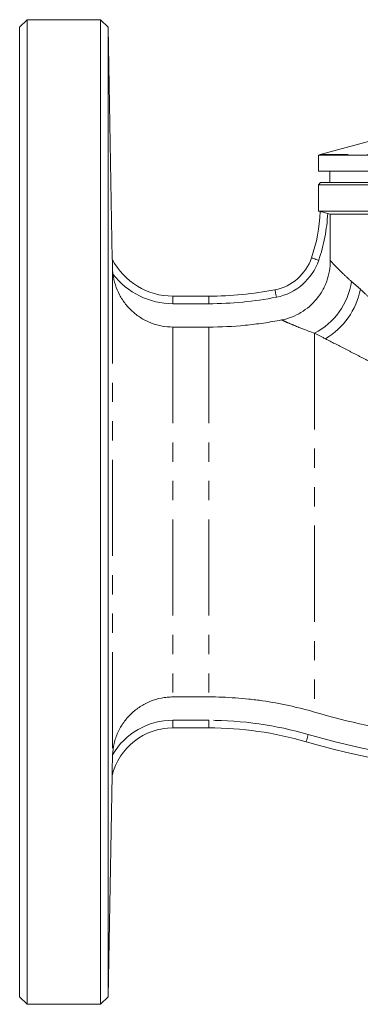
# Model space of a CAD drawing. Units: millimetres. Extents: x 163 to 230, y 64 to 275.
# Drawn here: x 163 to 185, y 169 to 234 of the extents above; entities that cross this region are included whole.
import ezdxf

# ---------------------------------------------------------------- set-up
doc = ezdxf.new("R2010")
doc.units = ezdxf.units.MM
doc.linetypes.add('PHANTOM', pattern=[12.7, 6.35, -1.27, 1.27, -1.27, 1.27, -1.27])

msp = doc.modelspace()

# ---------------------------------------------------------------- linework, layer by layer
at = {"color": 7, "linetype": 'Continuous', "lineweight": 15}
for p, q in [((163.185, 234.401), (162.685, 233.901)), ((168.027, 234.401), (163.185, 234.401)), ((163.185, 169.401), (163.185, 234.401)), ((168.544, 233.901), (168.027, 234.401)), ((168.027, 169.401), (168.027, 234.401)), ((162.685, 169.901), (162.685, 233.901)), ((168.812, 218.587), (168.544, 233.901)), ((168.544, 233.901), (168.544, 201.901)), ((186.564, 226.575), (182.556, 225.501)), ((182.435, 225.451), (182.435, 224.401)), ((182.435, 225.451), (209.935, 225.451)), ((182.435, 224.401), (209.935, 224.401)), ((183.185, 224.401), (183.185, 223.651)), ((182.585, 223.651), (182.435, 223.501)), ((196.185, 223.651), (182.585, 223.651)), ((182.435, 223.501), (182.435, 221.767)), ((196.185, 223.501), (182.435, 223.501)), ((182.435, 221.767), (182.56, 221.733)), ((182.435, 221.767), (209.935, 221.767)), ((182.56, 221.733), (182.56, 221.736)), ((183.224, 221.566), (183.055, 221.611)), ((209.147, 221.566), (183.224, 221.566)), ((183.224, 218.494), (183.224, 221.566)), ((172.82, 216.151), (175.185, 216.151)), ((175.185, 214.11), (172.82, 214.11)), ((168.544, 201.901), (168.544, 169.901)), ((172.82, 189.692), (175.185, 189.692)), ((175.185, 187.651), (172.82, 187.651)), ((168.544, 169.901), (168.799, 184.507)), ((168.799, 184.507), (168.799, 184.506)), ((162.685, 169.901), (163.185, 169.401)), ((168.027, 169.401), (168.544, 169.901)), ((163.185, 169.401), (168.027, 169.401))]:
    msp.add_line(p, q, dxfattribs=at)
at = {"color": 8, "linetype": 'PHANTOM', "lineweight": 0}
for p, q in [((209.815, 225.501), (182.556, 225.501)), ((168.82, 218.054), (168.82, 185.751)), ((172.82, 216.151), (172.82, 215.651)), ((175.185, 216.151), (175.185, 215.651)), ((175.185, 215.651), (172.82, 215.651)), ((172.82, 214.11), (172.82, 189.692)), ((175.185, 214.11), (175.185, 189.692)), ((182.185, 213.702), (182.185, 188.689)), ((172.82, 187.651), (172.82, 188.151)), ((172.82, 188.151), (175.185, 188.151)), ((175.185, 187.651), (175.185, 188.151))]:
    msp.add_line(p, q, dxfattribs=at)
at = {"color": 8, "linetype": 'PHANTOM', "lineweight": 0, "flags": 128}
for points in [[(181.982, 218.677), (181.991, 218.674), (182.018, 218.665), (182.061, 218.65), (182.12, 218.63), (182.192, 218.606), (182.274, 218.578), (182.362, 218.547), (182.455, 218.516)], [(179.566, 216.572), (179.568, 216.563), (179.573, 216.535), (179.582, 216.489), (179.594, 216.428), (179.608, 216.354), (179.625, 216.269), (179.643, 216.177), (179.661, 216.081)], [(181.625, 186.731), (181.628, 186.74), (181.636, 186.767), (181.649, 186.812), (181.666, 186.871), (181.687, 186.944), (181.712, 187.027), (181.738, 187.117), (181.765, 187.211)]]:
    msp.add_lwpolyline(points, dxfattribs=at)
at = {"color": 7, "linetype": 'Continuous', "lineweight": 15}
for centre, radius, start, end in [((182.685, 225.018), 0.5, 105, 120), ((171.546, 222.236), 11.026, 341.17026, 357.38813), ((172.82, 220.667), 4.516, 207.41935, 270), ((178.957, 219.708), 3.195, 280.98058, 341.17026), ((175.185, 239.151), 23, 270, 280.98058), ((172.82, 183.508), 4.143, 90, 166.04781), ((175.185, 164.651), 23, 73.7398, 90), ((196.185, 236.651), 52, 253.7398, 286.2602)]:
    msp.add_arc(centre, radius, start, end, dxfattribs=at)
at = {"color": 8, "linetype": 'PHANTOM', "lineweight": 0}
for centre, radius, start, end in [((182.371, 217.383), 4.354, 87.27588, 87.50859), ((171.546, 222.236), 11.526, 341.17026, 356.89273), ((178.957, 219.708), 3.695, 280.98058, 341.17026), ((172.82, 220.667), 5.016, 217.75404, 270), ((180.083, 217.779), 4.587, 297.27772, 351.76379), ((180.427, 217.536), 4.87, 300.45309, 349.12093), ((175.185, 239.151), 23.5, 270, 280.98058), ((172.82, 183.508), 4.643, 90, 149.38048), ((175.185, 164.651), 23.5, 73.7398, 90), ((196.185, 236.651), 51.5, 253.7398, 286.2602), ((168.798, 184.503), 0.0037, 75.3111, 77.38806)]:
    msp.add_arc(centre, radius, start, end, dxfattribs=at)
at = {"color": 7, "linetype": 'Continuous', "lineweight": 15}
for points in [[(182.56, 221.736), (182.56, 221.736), (182.566, 221.735), (182.578, 221.733)], [(168.854, 217.596), (168.834, 217.75), (168.823, 217.903), (168.82, 218.054)], [(168.82, 185.751), (168.821, 185.792), (168.822, 185.832), (168.824, 185.873)]]:
    msp.add_open_spline(points, degree=3, dxfattribs=at)
for points, knots in [([(182.578, 221.733), (182.606, 221.726), (182.671, 221.711), (182.841, 221.667), (182.948, 221.64), (183.055, 221.611)], [0, 0, 0, 0, 0.5, 0.5, 1, 1, 1, 1]), ([(168.82, 218.054), (168.818, 218.171), (168.816, 218.284), (168.814, 218.437), (168.813, 218.485), (168.812, 218.56), (168.811, 218.587), (168.811, 218.587)], [0, 0, 0, 0, 0.5, 0.5, 0.75, 0.75, 1, 1, 1, 1]), ([(180.007, 214.581), (180.234, 214.626), (180.453, 214.689), (180.878, 214.852), (181.085, 214.952), (181.481, 215.189), (181.666, 215.322), (182.011, 215.619), (182.172, 215.783), (182.465, 216.14), (182.594, 216.328), (182.762, 216.625), (182.814, 216.727), (182.909, 216.935), (182.953, 217.042), (183.146, 217.584), (183.224, 218.032), (183.224, 218.494)], [0, 0, 0, 0, 0.125, 0.125, 0.25, 0.25, 0.375, 0.375, 0.5, 0.5, 0.625, 0.625, 0.6875, 0.6875, 0.75, 0.75, 1, 1, 1, 1]), ([(172.82, 214.11), (172.578, 214.11), (172.337, 214.132), (171.861, 214.219), (171.631, 214.284), (171.295, 214.411), (171.185, 214.458), (170.969, 214.563), (170.862, 214.621), (170.552, 214.808), (170.36, 214.95), (170.09, 215.187), (170.004, 215.27), (169.838, 215.445), (169.759, 215.537), (169.535, 215.82), (169.404, 216.02), (169.179, 216.443), (169.084, 216.668), (168.938, 217.125), (168.885, 217.358), (168.854, 217.596)], [0, 0, 0, 0, 0.125, 0.125, 0.25, 0.25, 0.3125, 0.3125, 0.375, 0.375, 0.5, 0.5, 0.5625, 0.5625, 0.625, 0.625, 0.75, 0.75, 0.875, 0.875, 1, 1, 1, 1]), ([(180.007, 214.581), (179.609, 214.503), (179.209, 214.434), (178.404, 214.315), (178.001, 214.266), (176.792, 214.149), (175.988, 214.11), (175.185, 214.11)], [0, 0, 0, 0, 0.25, 0.25, 0.5, 0.5, 1, 1, 1, 1]), ([(168.824, 185.873), (168.836, 186.126), (168.872, 186.376), (168.962, 186.748), (168.998, 186.871), (169.081, 187.113), (169.128, 187.231), (169.234, 187.463), (169.293, 187.578), (169.42, 187.798), (169.489, 187.905), (169.709, 188.214), (169.874, 188.406), (170.244, 188.76), (170.444, 188.917), (170.762, 189.123), (170.872, 189.186), (171.097, 189.303), (171.214, 189.357), (171.569, 189.499), (171.812, 189.571), (172.185, 189.643), (172.31, 189.661), (172.565, 189.686), (172.693, 189.692), (172.82, 189.692)], [0, 0, 0, 0, 0.125, 0.125, 0.1875, 0.1875, 0.25, 0.25, 0.3125, 0.3125, 0.375, 0.375, 0.5, 0.5, 0.625, 0.625, 0.6875, 0.6875, 0.75, 0.75, 0.875, 0.875, 0.9375, 0.9375, 1, 1, 1, 1]), ([(175.185, 189.692), (175.777, 189.692), (176.369, 189.671), (177.256, 189.607), (177.551, 189.581), (178.142, 189.517), (178.438, 189.48), (179.908, 189.269), (181.058, 189.018), (182.185, 188.689)], [0, 0, 0, 0, 0.25, 0.25, 0.375, 0.375, 0.5, 0.5, 1, 1, 1, 1]), ([(182.185, 188.689), (184.433, 188.031), (186.715, 187.535), (190.187, 187.032), (191.353, 186.904), (193.701, 186.732), (194.885, 186.687), (196.214, 186.683), (196.365, 186.684), (196.666, 186.686), (197.116, 186.691), (197.565, 186.702), (198.463, 186.732), (199.059, 186.763), (200.844, 186.887), (202.027, 187.013), (205.558, 187.514), (207.885, 188.016), (210.185, 188.689)], [0, 0, 0, 0, 0.25, 0.25, 0.375, 0.375, 0.5, 0.5, 0.515625, 0.515625, 0.53125, 0.5625, 0.5625, 0.625, 0.625, 0.75, 0.75, 1, 1, 1, 1]), ([(168.799, 184.507), (168.799, 184.51), (168.799, 184.524), (168.8, 184.561), (168.8, 184.583), (168.801, 184.651), (168.802, 184.702), (168.805, 184.857), (168.807, 184.964), (168.812, 185.292), (168.816, 185.52), (168.82, 185.751)], [0, 0, 0, 0, 0.0625, 0.0625, 0.125, 0.125, 0.25, 0.25, 0.5, 0.5, 1, 1, 1, 1])]:
    msp.add_open_spline(points, degree=3, knots=knots, dxfattribs=at)
at = {"color": 8, "linetype": 'PHANTOM', "lineweight": 0}
for points, knots in [([(183.224, 218.494), (183.293, 218.419), (183.45, 218.249), (183.748, 217.946), (183.813, 217.881), (183.951, 217.744), (184.025, 217.672), (184.258, 217.449), (184.432, 217.288), (184.623, 217.122)], [0, 0, 0, 0, 0.5, 0.5, 0.625, 0.625, 0.75, 0.75, 1, 1, 1, 1]), ([(185.209, 216.617), (185.378, 216.454), (185.554, 216.284), (185.918, 215.933), (186.108, 215.75), (186.69, 215.189), (187.095, 214.8), (188.35, 213.595), (189.24, 212.746), (190.411, 211.646), (190.649, 211.424), (191.127, 210.978), (191.368, 210.754), (192.097, 210.082), (192.59, 209.631), (193.592, 208.727), (194.1, 208.273), (194.873, 207.593), (195.133, 207.366), (195.525, 207.025), (195.722, 206.855), (195.92, 206.684), (196.053, 206.571), (196.12, 206.514), (196.185, 206.458)], [0, 0, 0, 0, 0.0625, 0.0625, 0.125, 0.125, 0.25, 0.25, 0.5, 0.5, 0.5625, 0.5625, 0.625, 0.625, 0.75, 0.75, 0.875, 0.875, 0.9375, 0.9375, 0.96875, 0.984375, 0.984375, 1, 1, 1, 1]), ([(182.185, 213.702), (181.627, 213.894), (181.144, 214.087), (180.576, 214.327), (180.412, 214.398), (180.156, 214.512), (180.063, 214.555), (180.007, 214.581)], [0, 0, 0, 0, 0.5, 0.5, 0.75, 0.75, 1, 1, 1, 1]), ([(182.895, 213.338), (183.3, 213.132), (183.739, 212.908), (184.439, 212.548), (184.68, 212.424), (185.173, 212.169), (185.424, 212.04), (186.698, 211.38), (187.782, 210.815), (189.205, 210.073), (189.493, 209.923), (190.075, 209.619), (190.371, 209.465), (191.26, 209.002), (191.86, 208.69), (193.073, 208.06), (193.687, 207.742), (194.617, 207.262), (194.929, 207.102), (195.399, 206.86), (195.635, 206.739), (195.87, 206.619), (196.028, 206.538), (196.108, 206.497), (196.185, 206.458)], [0, 0, 0, 0, 0.125, 0.125, 0.1875, 0.1875, 0.25, 0.25, 0.5, 0.5, 0.5625, 0.5625, 0.625, 0.625, 0.75, 0.75, 0.875, 0.875, 0.9375, 0.9375, 0.96875, 0.984375, 0.984375, 1, 1, 1, 1])]:
    msp.add_open_spline(points, degree=3, knots=knots, dxfattribs=at)
for points in [[(184.623, 217.122), (184.804, 216.964), (185, 216.795), (185.209, 216.617)], [(182.895, 213.338), (182.642, 213.467), (182.405, 213.589), (182.185, 213.702)]]:
    msp.add_open_spline(points, degree=3, dxfattribs=at)

doc.saveas('drawing.dxf')
